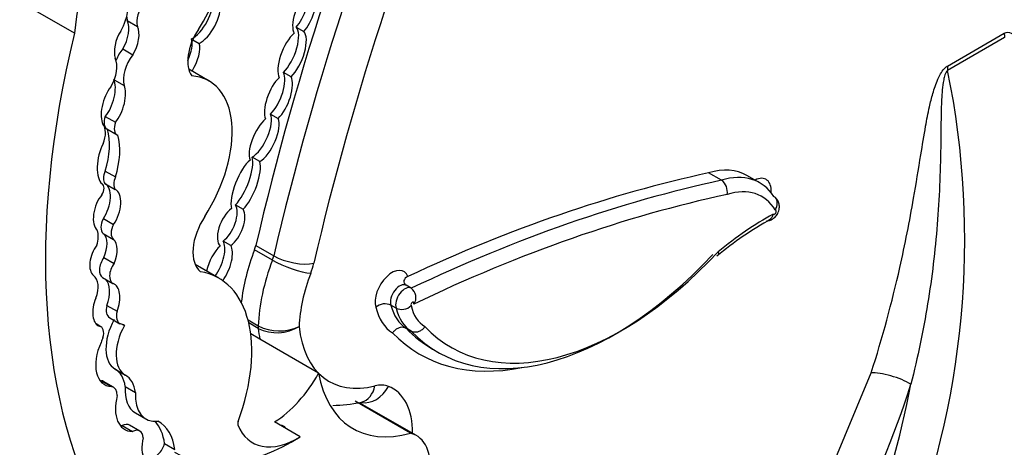
# Model space of a CAD drawing. Units: millimetres. Extents: x 0 to 1208, y 0 to 1181.
# Drawn here: x 906 to 916, y 174 to 179 of the extents above; entities that cross this region are included whole.
import ezdxf
from ezdxf import colors
from ezdxf.entities.mleader import LeaderData, LeaderLine
from ezdxf.math import Vec2, Vec3

# ---------------------------------------------------------------- set-up
doc = ezdxf.new("R2010")
doc.units = ezdxf.units.MM
doc.layers.add('DV7_Défaut', color=7, linetype='Continuous')
doc.layers.add('Défaut', color=7, linetype='Continuous')

# ---------------------------------------------------------------- blocks, each defined once
blk = doc.blocks.new('_DOT')
at = {"color": 0}
blk.add_line((0, 0), (-1, 0), dxfattribs=at)
at = {"color": 0, "const_width": 0.333}
blk.add_lwpolyline([(-0.1665, 0, 1), (0.1665, 0, 1)], format="xyb", close=True, dxfattribs=at)
blk = doc.blocks.new('SE6')
at = {"layer": 'DV7_Défaut', "color": 7, "linetype": 'Continuous'}
for p, q in [((906.8821, 178.6429), (905.5049, 179.438)), ((907.418, 178.7736), (907.5219, 178.7136)), ((909.1323, 178.7057), (909.2102, 178.6607)), ((908.0831, 178.5782), (908.1484, 178.5405)), ((915.7457, 178.3105), (916.3242, 178.6445)), ((916.3273, 178.601), (915.7489, 178.2671)), ((907.3722, 178.4851), (907.476, 178.4252)), ((908.2502, 178.1586), (908.0418, 178.2789)), ((907.2861, 178.1726), (907.386, 178.115)), ((909.0811, 178.2021), (909.0032, 178.247)), ((907.195, 177.8), (907.2989, 177.74)), ((908.8717, 177.8235), (908.9496, 177.7785)), ((907.2109, 177.6737), (907.3147, 177.6138)), ((908.764, 177.341), (908.6861, 177.386)), ((907.1944, 177.2461), (907.2983, 177.1861)), ((913.4518, 177.1522), (913.3219, 177.2271)), ((913.8411, 177.1266), (913.7113, 177.2015)), ((907.1636, 177.1151), (907.1625, 177.1158)), ((907.1921, 177.1198), (907.296, 177.0599)), ((908.5168, 176.9034), (908.5947, 176.8585)), ((907.1755, 176.765), (907.2794, 176.705)), ((907.1741, 176.6125), (907.2779, 176.5526)), ((908.4689, 176.4904), (908.391, 176.5354)), ((908.7242, 176.4912), (908.906, 176.3862)), ((908.8926, 176.343), (908.7109, 176.4479)), ((907.1802, 176.3688), (907.2841, 176.3089)), ((908.3474, 176.1584), (908.1087, 176.2962)), ((907.1675, 176.1653), (907.2713, 176.1053)), ((910.3023, 176.0566), (910.2504, 176.0866)), ((907.2103, 175.883), (907.3142, 175.8231)), ((910.1479, 175.8549), (910.0959, 175.8849)), ((907.1511, 175.6662), (907.1011, 175.695)), ((907.2396, 175.7573), (907.3435, 175.6974)), ((907.3683, 175.6907), (907.3885, 175.6791)), ((908.6443, 175.7348), (908.7481, 175.6748)), ((908.7489, 175.6492), (908.6516, 175.7054)), ((908.7639, 175.5396), (908.6719, 175.5927)), ((910.3023, 175.6203), (910.2504, 175.6503)), ((909.3611, 175.1948), (908.7639, 175.5396)), ((910.519, 175.4398), (910.5709, 175.4098)), ((907.2948, 175.2366), (907.3987, 175.1766)), ((914.3594, 173.7325), (914.9722, 175.1981)), ((907.1549, 175.1192), (907.2587, 175.0592)), ((907.2792, 175.0519), (907.1754, 175.1118)), ((907.3973, 175.0592), (907.5012, 174.9992)), ((910.2955, 174.5859), (909.7341, 174.91)), ((910.3554, 174.5618), (909.7883, 174.8892)), ((907.5016, 174.7914), (907.6055, 174.7314)), ((909.1734, 174.5504), (908.9137, 174.7003)), ((907.3666, 174.6631), (907.4705, 174.6031)), ((907.5461, 174.6079), (907.4422, 174.6679)), ((907.7976, 174.4809), (907.9014, 174.4209))]:
    blk.add_line(p, q, dxfattribs=at)
for centre, radius, start, end in [((907.3368, 176.5513), 8.5853, 337.8281, 11.52808), ((913.3719, 177.037), 0.1401, 348.27218, 55.2668), ((915.6931, 173.6282), 3.5806, 119.04515, 129.68366), ((910.2365, 175.964), 0.1136, 323.48268, 54.6046), ((910.0351, 175.7565), 0.1421, 64.6448, 130.68127), ((910.2056, 175.9765), 0.1347, 244.59238, 314.52679), ((908.9611, 176.0933), 0.4695, 243.0306, 295.54486), ((908.9379, 176.0312), 0.4262, 243.67122, 301.96631), ((905.8284, 178.1654), 10.0333, 332.56979, 342.11003), ((906.5265, 176.7534), 9.0063, 338.55238, 349.31279)]:
    blk.add_arc(centre, radius, start, end, dxfattribs=at)
for centre, major_axis, ratio, start_param, end_param in [((922.781, 179.5743), (-10.4064, -18.0245), 0.57735, 4.915172, 5.197136), ((922.9627, 179.4694), (-10.4064, -18.0245), 0.57735, 4.915172, 5.197136), ((923.1704, 179.3494), (-10.2595, -17.7701), 0.57735, 4.918824, 5.197136), ((911.3448, 180.5194), (-3.1846, -5.5159), 0.57735, 5.113968, 5.362758), ((907.6087, 179.1319), (0.5962, 1.0326), 0.57735, 4.609401, 5.908509), ((909.1393, 178.8985), (0.0838, 0.2284), 0.375096, 3.858237, 5.885019), ((908.1257, 178.8012), (0.1283, 0.2221), 0.426186, 3.722805, 5.840375), ((909.2172, 178.8536), (-0.0838, -0.2284), 0.375096, 3.769185, 5.998675), ((909.2172, 178.8536), (0.0838, 0.2284), 0.375096, 3.858237, 5.885019), ((907.1781, 178.7699), (0.175, 0.303), 0.57735, 4.704482, 5.394636), ((907.6699, 178.8487), (-0.109, -0.1887), 0.57735, 4.461223, 5.780383), ((908.2036, 178.7562), (0.1283, 0.2221), 0.426186, 3.722805, 5.840375), ((907.3085, 178.6035), (-0.0718, -0.2065), 0.498046, 1.142022, 2.689622), ((907.566, 178.9087), (-0.109, -0.1887), 0.57735, -0.742, -0.502802), ((907.4124, 178.5435), (-0.0718, -0.2065), 0.498046, 1.142022, 2.689622), ((908.325, 178.5276), (0.2069, 0.3584), 0.57735, 1.467808, 2.889366), ((909.014, 178.4632), (0.1041, 0.2519), 0.400966, 3.867438, 6.129034), ((912.5216, 179.7673), (-4.1959, -7.2674), 0.57735, 5.181457, 5.960966), ((907.4124, 178.5435), (0.0718, 0.2065), 0.498046, 1.114875, 2.563124), ((907.9119, 178.3874), (0.1299, 0.2361), 0.431818, 4.865413, 5.900979), ((909.0919, 178.4182), (-0.1041, -0.2519), 0.400966, 3.798118, 5.957857), ((909.0919, 178.4182), (0.1041, 0.2519), 0.400966, 3.867438, 6.129034), ((916.5319, 178.5246), (-0.1469, 0.2544), 0.57735, 0.785398, 0.959931), ((907.4699, 178.3461), (-0.1382, -0.2394), 0.57735, 4.450557, 4.939835), ((907.9898, 178.3424), (0.1299, 0.2361), 0.431818, 4.595677, 5.900979), ((907.1092, 178.1877), (0.1442, 0.2498), 0.57735, 4.688303, 5.911238), ((907.5738, 178.2861), (-0.1382, -0.2394), 0.57735, 4.450557, 5.779724), ((915.9534, 178.1906), (-0.1469, 0.2544), 0.57735, 0.785398, 0.959931), ((907.1731, 177.9822), (-0.0726, -0.2293), 0.439045, 0.802338, 2.692255), ((907.6873, 177.1838), (-0.5628, -0.9748), 0.57735, 1.49397, 3.421187), ((908.9538, 177.9843), (-0.1008, -0.2429), 0.4161, 3.875262, 5.901203), ((908.8759, 178.0293), (0.1008, 0.2429), 0.4161, 3.895962, 5.966351), ((908.9538, 177.9843), (0.1008, 0.2429), 0.4161, 3.895962, 5.966351), ((907.2769, 177.9223), (0.0726, 0.2293), 0.439045, 0.843758, 2.753205), ((907.2769, 177.9223), (-0.0726, -0.2293), 0.439045, 0.802338, 2.692255), ((907.2799, 177.7933), (0.069, 0.1196), 0.57735, 1.839987, 3.141593), ((908.8079, 177.5685), (-0.1154, -0.2391), 0.41623, 3.904404, 5.954835), ((908.73, 177.6135), (0.1154, 0.2391), 0.41623, 3.708177, 5.948593), ((908.8079, 177.5685), (0.1154, 0.2391), 0.41623, 3.708177, 5.948593), ((907.0346, 177.5422), (0.1149, 0.199), 0.57735, 4.939584, 6.064784), ((906.705, 177.2086), (0.3772, 0.6534), 0.57735, 5.08853, 5.768237), ((907.3838, 177.7334), (0.069, 0.1196), 0.57735, 1.839987, 3.254552), ((906.8089, 177.1487), (0.3772, 0.6534), 0.57735, 5.08853, 5.768237), ((907.2374, 177.358), (0.0493, 0.2548), 0.447665, 0.958792, 2.903069), ((908.5432, 177.1445), (0.1139, 0.2791), 0.348862, 3.827694, 5.882329), ((908.6211, 177.0996), (-0.1139, -0.2791), 0.348862, 3.696574, 5.840612), ((908.6211, 177.0996), (0.1139, 0.2791), 0.348862, 3.827694, 5.882329), ((913.1357, 176.2046), (-0.5756, -0.997), 0.57735, 3.141593, 3.696139), ((907.2714, 177.2261), (-0.0672, -0.1164), 0.57735, 4.870861, 6.081677), ((907.3753, 177.1662), (-0.0672, -0.1164), 0.57735, 4.870861, 6.081677), ((908.8505, 158.1772), (10.5688, 18.3056), 0.57735, 0.481585, 0.690426), ((913.2655, 176.1296), (-0.5756, -0.997), 0.57735, 2.849521, 3.696139), ((913.7829, 176.9482), (-0.1226, -0.2123), 0.57735, 2.27045, 3.865599), ((907.1186, 177.0371), (-0.0451, -0.078), 0.57735, 1.50121, 3.163945), ((907.1086, 176.9058), (-0.0743, -0.218), 0.540055, 1.064365, 3.061573), ((908.9804, 158.1023), (10.5688, 18.3056), 0.57735, 0.481585, 0.696835), ((913.3434, 176.0846), (-0.5205, -0.9016), 0.57735, 2.830404, 3.699909), ((907.2125, 176.8458), (0.0743, 0.218), 0.540055, 0.94687, 2.901426), ((907.2125, 176.8458), (-0.0743, -0.218), 0.540055, 1.064365, 3.061573), ((909.0582, 158.0573), (10.5137, 18.2102), 0.57735, 0.481389, 0.699907), ((908.3949, 176.7224), (0.0941, 0.2064), 0.499762, 3.852827, 5.96149), ((908.4124, 176.612), (0.2314, 0.4007), 0.57735, 1.470792, 3.051623), ((908.4728, 176.6775), (-0.0941, -0.2064), 0.499762, 3.854442, 6.096535), ((908.4728, 176.6775), (0.0941, 0.2064), 0.499762, 3.852827, 5.96149), ((913.9183, 173.969), (1.7187, 2.9768), 0.57735, 0.761539, 0.992735), ((913.9906, 176.8282), (-0.0124, -0.0215), 0.57735, -0.169021, 3.470453), ((907.2517, 176.7322), (-0.0715, -0.1239), 0.57735, 4.780618, 6.193427), ((907.3556, 176.6722), (-0.0715, -0.1239), 0.57735, 4.780618, 6.193427), ((906.9653, 176.4893), (0.1123, 0.1945), 0.57735, 5.049948, 5.886558), ((907.073, 176.4285), (-0.0831, -0.1951), 0.576833, 1.50989, 2.969543), ((907.1768, 176.3686), (0.0831, 0.1951), 0.576833, 1.146472, 2.965537), ((907.1768, 176.3686), (-0.0831, -0.1951), 0.576833, 1.50989, 2.969543), ((908.3501, 176.2819), (-0.096, -0.2281), 0.427384, 3.837421, 5.114849), ((908.2722, 176.3269), (0.096, 0.2281), 0.427384, 4.202282, 6.008396), ((908.3501, 176.2819), (0.096, 0.2281), 0.427384, 4.192995, 6.008396), ((908.5754, 176.4585), (0.1102, 0.1908), 0.57735, 4.981432, 5.197136), ((909.6806, 176.3721), (-0.7885, -1.3657), 0.57735, 4.981432, 5.359024), ((908.7572, 176.3536), (0.1102, 0.1908), 0.57735, 4.981432, 5.197136), ((909.1044, 176.4297), (0.2861, -0.0665), 0.380475, 4.03815, 5.608946), ((912.3664, 178.5195), (1.7954, 3.1097), 0.57735, 2.97788, 4.330605), ((912.4443, 178.4746), (1.7403, 3.0144), 0.57735, 2.975628, 4.333722), ((907.2469, 176.3029), (0.0794, 0.1376), 0.57735, 1.420606, 3.141593), ((907.3508, 176.2429), (0.0794, 0.1376), 0.57735, 1.420606, 3.175451), ((909.8624, 176.2671), (-0.7885, -1.3657), 0.57735, 4.981432, 5.458178), ((909.0733, 176.3289), (0.2743, -0.1051), 0.217032, 4.079536, 5.650332), ((908.9649, 176.2337), (0.257, 0.4452), 0.57735, 4.981432, 5.197136), ((906.9474, 175.9722), (0.1241, 0.215), 0.57735, 4.960432, 6.252091), ((907.5378, 174.7561), (-0.8096, -1.4023), 0.57735, 1.857286, 3.351259), ((910.0701, 176.1472), (-0.6416, -1.1113), 0.57735, 4.981432, 5.454035), ((910.1063, 176.0169), (-0.1213, -0.2101), 0.57735, 2.697345, 5.795964), ((907.1015, 175.9472), (-0.0696, -0.2163), 0.546342, 1.448422, 2.896281), ((907.2053, 175.8872), (-0.0696, -0.2163), 0.546342, 1.448422, 3.149246), ((910.1842, 175.9719), (-0.0662, -0.1147), 0.57735, 3.141056, 5.838642), ((910.2361, 175.942), (-0.0662, -0.1147), 0.57735, 3.141056, 5.838642), ((907.2053, 175.8872), (0.0696, 0.2163), 0.546342, 1.428556, 3.108707), ((907.3252, 175.9055), (0.0856, 0.1482), 0.57735, 2.037066, 3.141593), ((910.7073, 176.4158), (-0.4458, -0.7722), 0.57735, 5.744664, 6.257988), ((910.314, 175.897), (-0.0111, -0.0193), 0.57735, 1.861975, 5.980904), ((910.8371, 176.3408), (-0.3907, -0.6768), 0.57735, 5.735426, 6.267522), ((907.429, 175.8456), (0.0856, 0.1482), 0.57735, 2.037066, 3.196912), ((910.6294, 176.4607), (-0.5009, -0.8676), 0.57735, 5.744671, 6.250198), ((910.7592, 176.3858), (-0.4458, -0.7722), 0.57735, 5.744664, 6.257988), ((907.0828, 175.548), (-0.0682, -0.1182), 0.57735, 1.948396, 3.393692), ((907.5207, 175.6273), (-0.2257, -0.3908), 0.57735, 4.759479, 6.282236), ((907.6245, 175.5673), (-0.2257, -0.3908), 0.57735, 4.759479, 6.282236), ((907.2795, 175.5136), (-0.0994, -0.1722), 0.57735, 3.039988, 3.415409), ((908.9038, 175.7576), (-0.1102, -0.1908), 0.57735, -0.825007, -0.680219), ((910.0114, 176.532), (-0.8977, -1.5548), 0.57735, -0.680219, -0.598572), ((910.2191, 176.4121), (0.7508, 1.3004), 0.57735, 2.464928, 3.65454), ((912.2365, 178.5945), (1.8505, 3.2051), 0.57735, 2.979899, 3.611751), ((912.3144, 178.5495), (1.7954, 3.1097), 0.57735, 2.97788, 3.141593), ((907.4023, 175.4523), (0.2154, 0.373), 0.57735, 1.751305, 3.436003), ((907.2795, 175.5136), (-0.0994, -0.1722), 0.57735, 4.804395, 5.066877), ((907.0375, 174.7914), (0.2571, 0.4453), 0.57735, 5.641264, 6.282236), ((907.1413, 174.7314), (0.2571, 0.4453), 0.57735, 5.641264, 6.282236), ((908.8883, 175.4327), (-0.4578, -0.793), 0.57735, 0.82463, 1.603968), ((910.6085, 176.1873), (0.8977, 1.5548), 0.57735, 2.543021, 3.677814), ((915.1799, 175.0782), (0.2796, -0.0899), 0.285796, 0.886588, 2.494989), ((907.2985, 175.5123), (0.2154, 0.373), 0.57735, 3.385108, 3.436003), ((907.0846, 174.9546), (-0.0908, -0.1572), 0.57735, 3.141593, 3.347567), ((909.8355, 174.6056), (0.257, 0.4452), 0.57735, 0.084224, 0.512947), ((907.1884, 174.8946), (-0.0908, -0.1572), 0.57735, 2.348856, 3.347567), ((907.7563, 175.2325), (0.2547, 0.4411), 0.57735, 2.274468, 3.141593), ((907.8601, 175.1725), (0.2547, 0.4411), 0.57735, 2.274468, 3.557133), ((909.8623, 175.1816), (0.1085, 0.273), 0.813602, 3.313544, 4.593976), ((909.7256, 175.1863), (-0.0725, 0.2847), 0.711415, 3.141615, 4.105687), ((909.6254, 174.1969), (-0.4874, -0.8441), 0.57735, 2.344272, 3.225817), ((907.6204, 175.0188), (0.2277, 0.3945), 0.57735, 2.015931, 3.442686), ((907.3606, 174.5265), (-0.0816, -0.1414), 0.57735, 3.141593, 3.874792), ((907.2061, 174.035), (-0.4231, -0.7328), 0.57735, 2.507903, 2.949223), ((907.3099, 173.975), (-0.4231, -0.7328), 0.57735, 2.507903, 3.148886), ((908.5722, 174.7025), (-0.0233, -0.0404), 0.57735, 4.998879, 5.854617), ((909.148, 175.2828), (0.4578, 0.793), 0.57735, 2.713024, 3.966223), ((907.5166, 175.0788), (0.2277, 0.3945), 0.57735, 3.371635, 3.442686), ((907.4644, 174.4665), (-0.0816, -0.1414), 0.57735, 2.408765, 3.874792), ((908.9267, 174.5234), (-0.0791, -0.1359), 0.50156, 2.774336, 3.51218), ((910.0149, 173.972), (-0.3405, -0.5897), 0.57735, 2.185445, 3.304888), ((907.8066, 174.5793), (0.17, 0.2944), 0.57735, 2.019323, 3.705732), ((907.7034, 174.4671), (-0.071, -0.1231), 0.57735, 0.22453, 1.998887), ((909.0946, 176.4309), (1.1808, 2.0452), 0.57735, 3.128616, 3.974183)]:
    blk.add_ellipse(centre, major_axis=major_axis, ratio=ratio, start_param=start_param, end_param=end_param, dxfattribs=at)
for points, knots in [([(916.3242, 178.6445), (916.3506, 178.6597), (916.3743, 178.6561), (916.4112, 178.6353), (916.4259, 178.6185), (916.4636, 178.5625), (916.4812, 178.5168), (916.5279, 178.3732), (916.5495, 178.2695), (916.6139, 177.9577), (916.654, 177.7473), (916.7991, 177.139), (916.9258, 176.7612), (917.0977, 176.4252)], [0, 0, 0, 0, 0.03125, 0.03125, 0.0625, 0.0625, 0.125, 0.125, 0.25, 0.25, 0.5, 0.5, 1, 1, 1, 1]), ([(914.9722, 175.1981), (915.0874, 175.5563), (915.1839, 175.9142), (915.2635, 176.2673), (915.3166, 176.5032), (915.3623, 176.7375), (915.403, 176.97), (915.4289, 177.1175), (915.4527, 177.2644), (915.4767, 177.4113), (915.4924, 177.5077), (915.5081, 177.6041), (915.5255, 177.7011), (915.5372, 177.766), (915.5497, 177.8313), (915.5643, 177.897), (915.5743, 177.942), (915.5853, 177.9873), (915.5983, 178.0329), (915.612, 178.0805), (915.6279, 178.129), (915.6488, 178.1764), (915.6572, 178.1954), (915.6665, 178.2143), (915.6771, 178.2325), (915.6877, 178.2508), (915.7, 178.2688), (915.7137, 178.2838), (915.7217, 178.2926), (915.7304, 178.3004), (915.7391, 178.3064), (915.7413, 178.3079), (915.7435, 178.3093), (915.7457, 178.3105)], [0, 0, 0, 0, 0.337625, 0.337625, 0.337625, 0.562878, 0.562878, 0.562878, 0.705729, 0.705729, 0.705729, 0.799485, 0.799485, 0.799485, 0.862284, 0.862284, 0.862284, 0.90529, 0.90529, 0.90529, 0.950403, 0.950403, 0.950403, 0.968416, 0.968416, 0.968416, 0.986726, 0.986726, 0.986726, 0.997377, 0.997377, 0.997377, 1, 1, 1, 1]), ([(915.7489, 178.2671), (915.7356, 178.2595), (915.7275, 178.2392), (915.7158, 178.2049), (915.7119, 178.1878), (915.7017, 178.1366), (915.6976, 178.1029), (915.6881, 178.0036), (915.6857, 177.9387), (915.6806, 177.7449), (915.6803, 177.6167), (915.6743, 177.23), (915.6645, 176.9697), (915.622, 176.4401), (915.5897, 176.1708), (915.5013, 175.6299), (915.4452, 175.3576), (915.3766, 175.0833)], [0, 0, 0, 0, 0.015625, 0.015625, 0.03125, 0.03125, 0.0625, 0.0625, 0.125, 0.125, 0.25, 0.25, 0.5, 0.5, 0.75, 0.75, 1, 1, 1, 1]), ([(913.9108, 176.7421), (913.9184, 176.7421), (913.9364, 176.7425), (913.9671, 176.7554), (913.9989, 176.7793), (914.027, 176.8171), (914.042, 176.8637), (914.0399, 176.9116), (914.0234, 176.9512), (914.0011, 176.9785), (913.9851, 176.9859), (913.9807, 176.9879)], [0, 0, 0, 0, 0.061672, 0.170052, 0.283667, 0.415518, 0.579732, 0.708311, 0.833937, 0.960814, 1, 1, 1, 1]), ([(913.9983, 176.8509), (913.9992, 176.8524), (914, 176.8539), (914.0008, 176.8554), (914.0043, 176.8617), (914.0074, 176.8682), (914.0101, 176.8748), (914.0146, 176.886), (914.0177, 176.8977), (914.0189, 176.9089), (914.0201, 176.9201), (914.0195, 176.9312), (914.0171, 176.9414), (914.0147, 176.9515), (914.0104, 176.9609), (914.0045, 176.9689), (913.9987, 176.9769), (913.9911, 176.9837), (913.9825, 176.9887)], [0, 0, 0, 0, 0.029938, 0.029938, 0.029938, 0.153049, 0.153049, 0.153049, 0.36602, 0.36602, 0.36602, 0.577652, 0.577652, 0.577652, 0.788811, 0.788811, 0.788811, 1, 1, 1, 1]), ([(913.9763, 176.8083), (913.9758, 176.8069), (913.9753, 176.8056), (913.9748, 176.8042), (913.972, 176.7966), (913.969, 176.7894), (913.9657, 176.7827), (913.9608, 176.7731), (913.955, 176.7646), (913.9484, 176.7579), (913.9439, 176.7534), (913.939, 176.7497), (913.9337, 176.7469)], [0, 0, 0, 0, 0.048929, 0.048929, 0.048929, 0.322918, 0.322918, 0.322918, 0.727101, 0.727101, 0.727101, 1, 1, 1, 1]), ([(913.4179, 176.4266), (913.4186, 176.4246), (913.4191, 176.4227), (913.4196, 176.4208), (913.4204, 176.4175), (913.421, 176.4144), (913.4212, 176.4115), (913.4219, 176.4047), (913.4209, 176.399), (913.4185, 176.3948), (913.4175, 176.393), (913.4162, 176.3915), (913.4146, 176.3903)], [0, 0, 0, 0, 0.1164995, 0.1164995, 0.1164995, 0.3198326, 0.3198326, 0.3198326, 0.7977064, 0.7977064, 0.7977064, 1, 1, 1, 1]), ([(910.2679, 176.1765), (910.2453, 176.1659), (910.2315, 176.1511), (910.2228, 176.1185), (910.2276, 176.0997), (910.2504, 176.0866)], [0, 0, 0, 0, 0.5, 0.5, 1, 1, 1, 1]), ([(910.2504, 175.6503), (910.2417, 175.6553), (910.2317, 175.6586), (910.2213, 175.66), (910.2109, 175.6613), (910.1997, 175.6607), (910.1887, 175.6582), (910.1777, 175.6557), (910.1666, 175.6513), (910.1563, 175.6452), (910.1459, 175.6392), (910.1361, 175.6314), (910.1276, 175.6224), (910.1245, 175.6192), (910.1216, 175.6158), (910.1188, 175.6123), (910.1165, 175.6093), (910.1143, 175.6063), (910.1123, 175.6031)], [0, 0, 0, 0, 0.214243, 0.214243, 0.214243, 0.42847, 0.42847, 0.42847, 0.642937, 0.642937, 0.642937, 0.857891, 0.857891, 0.857891, 0.934769, 0.934769, 0.934769, 1, 1, 1, 1]), ([(910.4403, 175.6676), (910.4384, 175.6647), (910.4364, 175.6619), (910.4343, 175.6591), (910.4314, 175.6553), (910.4283, 175.6517), (910.4251, 175.6482), (910.4166, 175.6393), (910.4068, 175.6315), (910.3964, 175.6254), (910.3861, 175.6194), (910.375, 175.6149), (910.364, 175.6124), (910.353, 175.6099), (910.3419, 175.6093), (910.3314, 175.6106), (910.321, 175.612), (910.311, 175.6153), (910.3023, 175.6203)], [0, 0, 0, 0, 0.060372, 0.060372, 0.060372, 0.142348, 0.142348, 0.142348, 0.35724, 0.35724, 0.35724, 0.571634, 0.571634, 0.571634, 0.78581, 0.78581, 0.78581, 1, 1, 1, 1])]:
    blk.add_open_spline(points, degree=3, knots=knots, dxfattribs=at)
blk.add_open_spline([(909.5043, 174.8689), (909.6002, 174.8688), (909.6902, 174.8816), (909.7982, 174.9016)], degree=3, dxfattribs=at)

msp = doc.modelspace()

# ---------------------------------------------------------------- block references
at = {"layer": 'Défaut'}
msp.add_blockref('SE6', (0, 0), dxfattribs=at)

# ---------------------------------------------------------------- leaders
at = {"layer": 'Défaut', "color": 7, "linetype": 'Continuous'}
ml = msp.add_multileader_mtext('Standard', dxfattribs=at)
ml.set_content('{\\pxsm0.9;\\fSolid Edge ISO|b1||i0||c0|p34;\\W1.;29/06/2016\\P}', color=256)
ml.set_leader_properties()
ml.set_arrow_properties(name='DOT')
ml.build(insert=Vec2(0, 0))
ml.multileader.update_dxf_attribs({"leader_type": 0, "dogleg_length": 0, "arrow_head_size": 12})
ctx = ml.context
ctx.base_point, ctx.char_height, ctx.arrow_head_size, ctx.landing_gap_size = Vec3(1120.4967, 1173.6787), 12, 12, 4.2
notes = []
notes.append((ctx, [(0, (0, 0, 0), (0, 0), (1, 0), 1, [])]))
ctx.mtext.insert = Vec3(1122.4967, 1179.7988)
for ctx, leaders in notes:
    for number, flags, end, landing, length, lines in leaders:
        leader = LeaderData()
        leader.index, (leader.has_last_leader_line, leader.has_dogleg_vector, leader.attachment_direction) = number, flags
        leader.last_leader_point, leader.dogleg_vector, leader.dogleg_length = Vec3(end), Vec3(landing), length
        for number, points, colour, breaks in lines:
            line = LeaderLine()
            line.index, line.vertices, line.color, line.breaks = number, Vec3.list(points), colors.encode_raw_color(colour), breaks
            leader.lines.append(line)
        ctx.leaders.append(leader)

doc.saveas('drawing.dxf')
